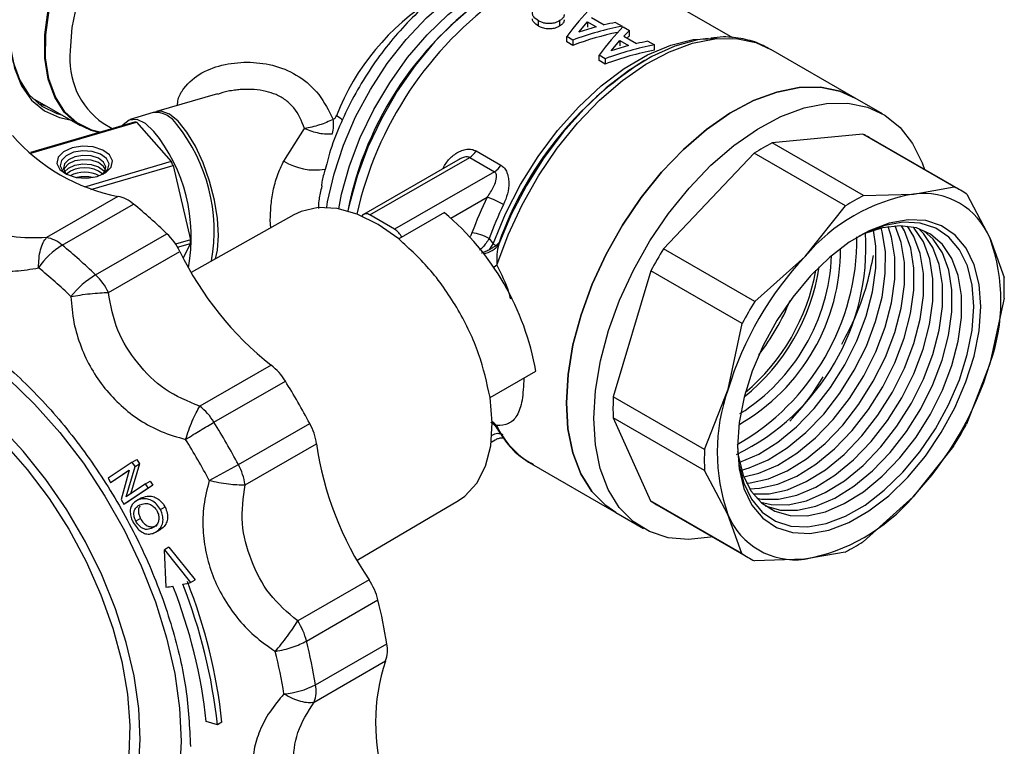
# Model space of a CAD drawing. Units: millimetres. Extents: x 20 to 833, y 20 to 574.
# Drawn here: x 647 to 677, y 316 to 339 of the extents above; entities that cross this region are included whole.
import ezdxf

# ---------------------------------------------------------------- set-up
doc = ezdxf.new("R2010")
doc.units = ezdxf.units.MM
doc.header["$LTSCALE"] = 2

msp = doc.modelspace()

# ---------------------------------------------------------------- linework, layer by layer
at = {"color": 7, "linetype": 'Continuous', "lineweight": 25}
for p, q in [((668.723, 338.277), (665.486, 340.146)), ((664.351, 338.908), (664.746, 338.68)), ((662.708, 338.645), (662.709, 338.809)), ((663.375, 338.651), (663.375, 338.814)), ((663.954, 338.452), (664.225, 338.772)), ((664.495, 338.616), (663.954, 338.452)), ((664.225, 338.772), (664.495, 338.616)), ((664.225, 338.772), (664.225, 338.609)), ((665.094, 338.755), (665.296, 338.638)), ((665.296, 338.592), (665.296, 338.638)), ((665.325, 338.621), (665.526, 338.505)), ((663.774, 338.212), (663.585, 338.322)), ((663.585, 338.157), (663.585, 338.322)), ((665.352, 338.33), (665.747, 338.102)), ((665.526, 338.341), (665.526, 338.505)), ((663.774, 338.048), (663.585, 338.157)), ((663.774, 338.212), (663.774, 338.048)), ((664.955, 337.875), (665.226, 338.194)), ((665.496, 338.039), (664.955, 337.875)), ((665.226, 338.194), (665.496, 338.039)), ((665.226, 338.194), (665.226, 338.031)), ((666.095, 338.177), (666.297, 338.06)), ((666.297, 337.896), (666.297, 338.06)), ((664.585, 337.579), (664.586, 337.744)), ((664.775, 337.635), (664.586, 337.744)), ((672.505, 336.417), (669.893, 337.925)), ((664.775, 337.47), (664.585, 337.579)), ((664.775, 337.635), (664.775, 337.47)), ((665.992, 337.578), (665.96, 337.56)), ((652.782, 336.549), (650.903, 335.999)), ((647.068, 336.414), (648.54, 335.565)), ((673.353, 335.927), (672.505, 336.417)), ((650.796, 335.968), (650.084, 335.759)), ((650.221, 335.677), (647, 334.735)), ((647.019, 334.718), (650.277, 335.672)), ((649.248, 335.641), (649.533, 335.476)), ((650.277, 335.672), (651.356, 334.452)), ((654.833, 334.468), (655.48, 335.478)), ((672.738, 335.3), (669.939, 335.03)), ((675.561, 333.671), (672.738, 335.3)), ((672.762, 333.4), (669.939, 335.03)), ((675.756, 333.57), (672.933, 335.2)), ((660.782, 334.784), (661.546, 334.343)), ((669.384, 334.711), (666.582, 331.759)), ((672.207, 333.081), (669.384, 334.711)), ((651.356, 334.452), (648.67, 333.666)), ((648.872, 333.586), (651.412, 334.329)), ((651.412, 334.329), (651.948, 332.038)), ((656.163, 334.388), (656.125, 334.248)), ((660.217, 334.501), (657.298, 332.822)), ((657.498, 332.802), (660.585, 334.578)), ((660.585, 334.578), (661.349, 334.137)), ((661.349, 334.137), (658.261, 332.361)), ((656.013, 333.704), (655.998, 333.627)), ((672.762, 333.4), (674.308, 333.451)), ((674.308, 333.451), (675.561, 333.671)), ((675.952, 333.443), (676.677, 332.073)), ((649.709, 333.374), (647.501, 332.103)), ((647.983, 331.87), (650.191, 333.14)), ((659.999, 332.708), (661.125, 333.356)), ((670.953, 331.52), (672.207, 333.081)), ((655.148, 332.811), (651.97, 331.028)), ((658.261, 332.361), (657.498, 332.802)), ((659.803, 332.874), (658.389, 332.06)), ((654.431, 332.409), (654.418, 332.637)), ((649.016, 330.954), (651.224, 332.224)), ((651.948, 332.038), (651.49, 331.904)), ((651.552, 331.805), (651.948, 331.921)), ((651.948, 331.921), (651.723, 331.476)), ((661.185, 332.075), (661.308, 331.91)), ((661.206, 331.742), (661.308, 331.91)), ((661.493, 331.953), (661.392, 331.853)), ((661.493, 331.953), (661.483, 331.899)), ((676.677, 332.073), (677.107, 330.874)), ((649.414, 330.406), (651.622, 331.676)), ((669.405, 330.129), (666.582, 331.759)), ((669.405, 330.129), (670.953, 331.52)), ((666.189, 331.079), (665.024, 327.176)), ((669.012, 329.45), (666.189, 331.079)), ((677.106, 330.232), (676.671, 328.195)), ((668.576, 327.413), (669.012, 329.45)), ((654.447, 328.156), (652.239, 326.886)), ((661.213, 327.157), (662.627, 327.971)), ((676.671, 328.195), (675.942, 326.328)), ((652.676, 326.393), (654.884, 327.664)), ((667.847, 325.546), (668.576, 327.413)), ((667.847, 325.546), (665.024, 327.176)), ((665.023, 326.534), (666.178, 323.965)), ((667.846, 324.905), (665.023, 326.534)), ((653.431, 325.083), (655.639, 326.353)), ((661.421, 326.206), (661.474, 326.131)), ((661.251, 325.781), (661.368, 325.848)), ((653.638, 324.458), (655.846, 325.728)), ((675.548, 325.649), (674.294, 324.088)), ((650.152, 325.159), (650.293, 325.24)), ((650.293, 325.24), (650.377, 325.102)), ((650.152, 325.159), (649.402, 324.662)), ((649.481, 324.533), (650.051, 324.913)), ((650.047, 324.897), (649.622, 324.614)), ((650.051, 324.913), (649.808, 324)), ((649.957, 324.087), (650.235, 325.021)), ((650.377, 325.102), (650.098, 324.169)), ((650.235, 325.021), (650.152, 325.159)), ((650.235, 325.021), (650.377, 325.102)), ((662.493, 325.108), (665.106, 323.6)), ((668.57, 323.535), (667.846, 324.905)), ((649.402, 324.662), (649.481, 324.533)), ((649.481, 324.533), (649.622, 324.614)), ((650.563, 324.488), (650.705, 324.57)), ((650.705, 324.57), (650.785, 324.442)), ((649.893, 323.862), (650.644, 324.36)), ((650.563, 324.488), (649.957, 324.087)), ((650.785, 324.442), (650.034, 323.944)), ((650.644, 324.36), (650.563, 324.488)), ((650.644, 324.36), (650.785, 324.442)), ((649.808, 324), (649.893, 323.862)), ((649.893, 323.862), (650.034, 323.944)), ((650.417, 324.044), (650.274, 323.962)), ((650.311, 323.982), (650.453, 324.063)), ((657.1, 322.122), (660.234, 323.97)), ((669.001, 322.335), (666.178, 323.965)), ((674.294, 324.088), (672.746, 322.697)), ((651.023, 323.693), (651.164, 323.774)), ((666.374, 323.837), (669.197, 322.208)), ((650.404, 323.414), (650.262, 323.333)), ((665.106, 323.6), (665.954, 323.11)), ((669.001, 322.335), (668.57, 323.535)), ((650.882, 322.996), (651.025, 323.079)), ((651.285, 322.532), (651.143, 322.451)), ((651.194, 321.29), (651.143, 322.451)), ((651.143, 322.451), (651.956, 321.433)), ((651.285, 322.532), (652.097, 321.514)), ((670.939, 322.158), (669.393, 322.107)), ((672.191, 322.378), (670.939, 322.158)), ((651.956, 321.433), (652.097, 321.514)), ((657.474, 321.517), (655.266, 320.247)), ((655.54, 319.627), (657.748, 320.898)), ((655.815, 318.274), (658.023, 319.544)), ((655.775, 317.739), (657.983, 319.009)), ((652.783, 317.037), (652.439, 317.136)), ((652.924, 317.118), (652.783, 317.037))]:
    msp.add_line(p, q, dxfattribs=at)
at = {"color": 7, "linetype": 'Continuous', "lineweight": 25, "flags": 128}
for points in [[(653.548, 344.959), (653.237, 345.29), (652.806, 345.562), (652.308, 345.708), (651.756, 345.725), (651.165, 345.613), (650.549, 345.375), (649.926, 345.016), (649.31, 344.546), (648.718, 343.978), (648.166, 343.325), (647.666, 342.605), (647.234, 341.837), (646.878, 341.04), (646.61, 340.235), (646.436, 339.443), (646.359, 338.684), (646.383, 337.978), (646.507, 337.344), (646.727, 336.797), (647.038, 336.353), (647.432, 336.021), (647.898, 335.812), (648.228, 335.744)], [(649.147, 335.363), (648.901, 335.425), (648.446, 335.648), (648.067, 335.993), (647.773, 336.453), (647.573, 337.014), (647.472, 337.661), (647.473, 338.376), (647.576, 339.141), (647.778, 339.933), (648.074, 340.732), (648.455, 341.515), (648.911, 342.261), (649.43, 342.951), (649.997, 343.564), (650.597, 344.085), (651.214, 344.499), (651.831, 344.795), (652.431, 344.964), (652.997, 345.003), (653.515, 344.91), (653.969, 344.687), (654.349, 344.341), (654.498, 344.138)], [(649.113, 335.353), (648.884, 335.412), (648.427, 335.635), (648.047, 335.982), (647.752, 336.444), (647.551, 337.007), (647.45, 337.656), (647.451, 338.374), (647.554, 339.142), (647.757, 339.937), (648.054, 340.738), (648.436, 341.525), (648.894, 342.274), (649.415, 342.966), (649.984, 343.582), (650.587, 344.104), (651.206, 344.52)], [(654.095, 344.157), (653.763, 344.289), (653.263, 344.358), (652.718, 344.297), (652.144, 344.11), (651.556, 343.801), (650.973, 343.379), (650.411, 342.857), (649.886, 342.249), (649.413, 341.574), (649.006, 340.849), (648.676, 340.097), (648.433, 339.339), (648.284, 338.597), (648.233, 337.891)], [(656.163, 333.039), (656.192, 333.213), (656.389, 334.08), (656.68, 334.96), (657.057, 335.833), (657.512, 336.681), (658.037, 337.486), (658.619, 338.231), (659.246, 338.899), (659.906, 339.478), (660.583, 339.953), (661.264, 340.316), (661.934, 340.559), (662.578, 340.675), (663.184, 340.664), (663.585, 340.577)], [(656.533, 332.996), (656.623, 333.446), (656.868, 334.321), (657.202, 335.2), (657.619, 336.062), (658.111, 336.891), (658.665, 337.668), (659.272, 338.377), (659.917, 339.002), (660.587, 339.53), (661.268, 339.951), (661.945, 340.254), (662.604, 340.434), (663.231, 340.487), (663.239, 340.487)], [(662.54, 340.295), (662.227, 340.179), (661.534, 339.838), (660.841, 339.382), (660.162, 338.821), (659.511, 338.166), (658.901, 337.43), (658.344, 336.629), (657.852, 335.779), (657.435, 334.897), (657.101, 334), (656.857, 333.109), (656.818, 332.927)], [(647.978, 335.889), (647.824, 335.932), (647.361, 336.159), (646.974, 336.511), (646.675, 336.979), (646.471, 337.551), (646.368, 338.21), (646.356, 338.527)], [(661.308, 331.91), (661.691, 332.839), (662.157, 333.746), (662.697, 334.612), (663.301, 335.419), (663.955, 336.151), (664.647, 336.793), (665.361, 337.331), (666.084, 337.754), (666.8, 338.054), (667.494, 338.225), (668.153, 338.263), (668.239, 338.257)], [(661.424, 331.251), (661.77, 332.192), (662.202, 333.12), (662.711, 334.016), (663.287, 334.864), (663.92, 335.647), (664.597, 336.35), (665.306, 336.959), (666.031, 337.462), (666.759, 337.85), (667.477, 338.115), (668.169, 338.252), (668.824, 338.258), (669.427, 338.134), (669.893, 337.925)], [(667.955, 338.263), (667.624, 338.214), (666.932, 338.021), (666.221, 337.705), (665.507, 337.272), (664.802, 336.73), (664.119, 336.089), (663.473, 335.363), (662.875, 334.566), (662.338, 333.711), (661.871, 332.817), (661.483, 331.899)], [(672.505, 336.417), (672.034, 336.627), (671.429, 336.751), (670.774, 336.743), (670.08, 336.605), (669.361, 336.338), (668.632, 335.947), (667.906, 335.442), (667.197, 334.83), (666.52, 334.124), (665.887, 333.339), (665.311, 332.489), (664.803, 331.59), (664.373, 330.66), (664.029, 329.718), (663.778, 328.782), (663.625, 327.869), (663.573, 326.998)], [(663.573, 326.998), (663.625, 327.869), (663.778, 328.782), (664.029, 329.718), (664.373, 330.66), (664.803, 331.59), (665.311, 332.489), (665.887, 333.339), (666.52, 334.124), (667.197, 334.83), (667.906, 335.442), (668.632, 335.947), (669.361, 336.338), (670.08, 336.605), (670.774, 336.743), (671.429, 336.751), (672.034, 336.627), (672.505, 336.417)], [(647.232, 336.255), (647.315, 336.226), (647.469, 336.183)], [(664.421, 326.508), (664.473, 327.379), (664.626, 328.292), (664.877, 329.228), (665.221, 330.171), (665.651, 331.1), (666.159, 331.999), (666.735, 332.849), (667.368, 333.635), (668.045, 334.34), (668.754, 334.952), (669.48, 335.458), (670.21, 335.848), (670.928, 336.115), (671.622, 336.254), (672.278, 336.261), (672.882, 336.138), (673.424, 335.885), (673.892, 335.509), (674.278, 335.016), (674.574, 334.416), (674.646, 334.211)], [(652.814, 332.167), (652.783, 332.694), (652.69, 333.263), (652.54, 333.846), (652.341, 334.41), (652.104, 334.926), (651.842, 335.364), (651.568, 335.703), (651.298, 335.923), (651.046, 336.012), (650.851, 335.979)], [(649.841, 335.566), (649.869, 335.604), (650.057, 335.75), (650.287, 335.762), (650.545, 335.64), (650.817, 335.389)], [(649.068, 333.994), (649.332, 334.113), (649.496, 334.282), (649.535, 334.474), (649.444, 334.66), (649.237, 334.812), (648.944, 334.907), (648.611, 334.93), (648.288, 334.878), (648.024, 334.759), (647.86, 334.59), (647.821, 334.398), (647.912, 334.212), (648.12, 334.06), (648.412, 333.965), (648.746, 333.942), (649.068, 333.994)], [(649.245, 334.062), (649.254, 334.068), (649.398, 334.216), (649.433, 334.385), (649.353, 334.549), (649.17, 334.683), (648.912, 334.767), (648.618, 334.787), (648.334, 334.741), (648.102, 334.636), (647.958, 334.488), (647.923, 334.319), (648.003, 334.155), (648.11, 334.064)], [(649.226, 334.054), (649.305, 334.148), (649.336, 334.295), (649.266, 334.438), (649.106, 334.555), (648.882, 334.627), (648.626, 334.645), (648.378, 334.605), (648.176, 334.513), (648.05, 334.384), (648.02, 334.237), (648.09, 334.094), (648.129, 334.055)], [(649.328, 334.199), (649.266, 334.306), (649.106, 334.422), (648.882, 334.495), (648.626, 334.513), (648.378, 334.473), (648.176, 334.381), (648.05, 334.252), (648.028, 334.201)], [(648.059, 334.135), (648.176, 334.249), (648.378, 334.341), (648.626, 334.381), (648.881, 334.363), (649.106, 334.29), (649.265, 334.174), (649.296, 334.133)], [(658.389, 332.061), (657.749, 332.51), (657.107, 332.828), (656.483, 333.005), (655.897, 333.034), (655.368, 332.915), (655.148, 332.811)], [(668.862, 325.64), (668.912, 324.954), (669.063, 324.346), (669.312, 323.832), (669.651, 323.426), (670.071, 323.14), (670.561, 322.981), (671.106, 322.953), (671.694, 323.058), (672.306, 323.293), (672.928, 323.65), (673.541, 324.121), (674.129, 324.692), (674.676, 325.348), (675.167, 326.071), (675.588, 326.841), (675.929, 327.638), (676.179, 328.439), (676.333, 329.223), (676.385, 329.968), (676.335, 330.654), (676.184, 331.263), (675.935, 331.777), (675.596, 332.182), (675.176, 332.469), (674.687, 332.628), (674.141, 332.655), (673.553, 332.55), (672.941, 332.316), (672.319, 331.958), (671.706, 331.488), (671.118, 330.916), (670.572, 330.26), (670.081, 329.537), (669.659, 328.767), (669.318, 327.97), (669.068, 327.169), (668.914, 326.385), (668.862, 325.64)], [(668.863, 325.654), (668.911, 325.099), (669.058, 324.508), (669.299, 324.009), (669.628, 323.615), (670.036, 323.337), (670.511, 323.183), (671.042, 323.156), (671.612, 323.258), (672.207, 323.486), (672.81, 323.833), (673.405, 324.29), (673.976, 324.845), (674.508, 325.482), (674.984, 326.184), (675.394, 326.932), (675.725, 327.706), (675.968, 328.484), (676.117, 329.245), (676.168, 329.968), (676.119, 330.635), (675.972, 331.226), (675.731, 331.725), (675.401, 332.119), (674.994, 332.397), (674.518, 332.551), (673.988, 332.578), (673.418, 332.476), (672.823, 332.248), (672.605, 332.136)], [(668.87, 325.483), (668.891, 325.327), (669.039, 324.752), (669.281, 324.27), (669.611, 323.896), (670.018, 323.638), (670.492, 323.505), (671.019, 323.501), (671.583, 323.626), (672.168, 323.876), (672.757, 324.245), (673.334, 324.72), (673.882, 325.289), (674.385, 325.936), (674.829, 326.641), (675.2, 327.385), (675.489, 328.146), (675.687, 328.902), (675.787, 329.632), (675.788, 330.314), (675.69, 330.929), (675.494, 331.459), (675.207, 331.888), (674.837, 332.206), (674.395, 332.401), (673.893, 332.47), (673.346, 332.409), (672.769, 332.221), (672.757, 332.216)], [(669.239, 324.336), (669.549, 324.35), (670.113, 324.475), (670.698, 324.725), (671.288, 325.093), (671.865, 325.569), (672.413, 326.138), (672.916, 326.784), (673.359, 327.49), (673.731, 328.234), (674.019, 328.995), (674.217, 329.751), (674.318, 330.48), (674.319, 331.162), (674.22, 331.777), (674.024, 332.307), (673.934, 332.469)], [(652.721, 331.449), (652.781, 331.713), (652.814, 332.167)], [(668.925, 325.15), (668.937, 325.154), (669.522, 325.404), (670.112, 325.772), (670.689, 326.247), (671.237, 326.817), (671.74, 327.463), (672.183, 328.169), (672.555, 328.912), (672.844, 329.673), (673.041, 330.429), (673.142, 331.159), (673.143, 331.841), (673.073, 332.335)], [(668.985, 324.915), (669.231, 324.984), (669.816, 325.234), (670.406, 325.602), (670.983, 326.078), (671.531, 326.647), (672.034, 327.293), (672.477, 327.999), (672.849, 328.743), (673.137, 329.504), (673.335, 330.26), (673.436, 330.989), (673.437, 331.671), (673.338, 332.286), (673.306, 332.4)], [(669.058, 324.702), (669.525, 324.814), (670.11, 325.064), (670.7, 325.432), (671.277, 325.908), (671.825, 326.477), (672.328, 327.124), (672.771, 327.829), (673.143, 328.573), (673.431, 329.334), (673.629, 330.09), (673.73, 330.82), (673.731, 331.502), (673.632, 332.116), (673.527, 332.443)], [(669.143, 324.51), (669.255, 324.52), (669.819, 324.644), (670.404, 324.895), (670.994, 325.263), (671.571, 325.738), (672.119, 326.307), (672.622, 326.954), (673.065, 327.659), (673.437, 328.403), (673.725, 329.164), (673.923, 329.92), (674.024, 330.65), (674.025, 331.332), (673.926, 331.947), (673.736, 332.466)], [(669.345, 324.18), (669.843, 324.18), (670.407, 324.305), (670.992, 324.555), (671.582, 324.923), (672.159, 325.399), (672.706, 325.968), (673.209, 326.615), (673.653, 327.32), (674.025, 328.064), (674.313, 328.825), (674.511, 329.581), (674.612, 330.311), (674.613, 330.993), (674.514, 331.607), (674.318, 332.137), (674.122, 332.456)], [(669.46, 324.041), (669.61, 324.014), (670.137, 324.011), (670.701, 324.135), (671.286, 324.386), (671.875, 324.754), (672.452, 325.229), (673, 325.798), (673.503, 326.445), (673.947, 327.15), (674.319, 327.894), (674.607, 328.655), (674.805, 329.411), (674.905, 330.141), (674.906, 330.823), (674.808, 331.438), (674.612, 331.968), (674.325, 332.397), (674.3, 332.425)], [(669.585, 323.918), (669.904, 323.845), (670.431, 323.841), (670.995, 323.966), (671.58, 324.216), (672.169, 324.584), (672.746, 325.059), (673.294, 325.629), (673.797, 326.275), (674.241, 326.981), (674.612, 327.725), (674.901, 328.486), (675.099, 329.242), (675.199, 329.971), (675.2, 330.653), (675.102, 331.268), (674.906, 331.798), (674.619, 332.228), (674.47, 332.379)], [(669.719, 323.81), (669.724, 323.808), (670.198, 323.675), (670.725, 323.671), (671.289, 323.796), (671.874, 324.046), (672.463, 324.414), (673.04, 324.89), (673.588, 325.459), (674.091, 326.106), (674.535, 326.811), (674.906, 327.555), (675.195, 328.316), (675.393, 329.072), (675.493, 329.802), (675.494, 330.483), (675.396, 331.098), (675.2, 331.628), (674.913, 332.058), (674.63, 332.317)], [(661.424, 331.251), (661.34, 331.189), (661.327, 331.18)], [(646.314, 327.746), (647.131, 326.954), (647.909, 326.076), (648.638, 325.122), (649.307, 324.107), (649.907, 323.044), (650.43, 321.949), (650.867, 320.837), (651.214, 319.724), (651.464, 318.624), (651.615, 317.555), (651.665, 316.529), (651.665, 316.529)], [(660.234, 323.97), (660.439, 324.111), (660.807, 324.511), (661.075, 325.033), (661.235, 325.662), (661.281, 326.378), (661.213, 327.157)], [(663.573, 326.998), (663.622, 326.186), (663.773, 325.448), (664.021, 324.799), (664.363, 324.251), (664.791, 323.815), (665.106, 323.6)], [(665.106, 323.6), (664.791, 323.815), (664.363, 324.251), (664.021, 324.799), (663.773, 325.448), (663.622, 326.186), (663.573, 326.998)], [(661.417, 326.291), (661.333, 326.37), (661.281, 326.409)], [(668.086, 322.849), (668.028, 322.837), (667.352, 322.763), (666.72, 322.822), (666.146, 323.01), (665.639, 323.325), (665.211, 323.761), (664.87, 324.309), (664.621, 324.958), (664.471, 325.696), (664.421, 326.508)], [(650.341, 315.677), (650.396, 316.581), (650.35, 317.543), (650.206, 318.548), (649.965, 319.581), (649.63, 320.627), (649.208, 321.67), (648.703, 322.693), (648.125, 323.682), (647.481, 324.621), (646.782, 325.496), (646.038, 326.295)], [(646.183, 325.751), (646.905, 324.931), (647.576, 324.036), (648.185, 323.082), (648.723, 322.084), (649.18, 321.058), (649.548, 320.022), (649.823, 318.992), (649.999, 317.985), (650.074, 317.018), (650.046, 316.107)], [(651.665, 316.529), (651.612, 315.563), (651.458, 314.67), (651.205, 313.862), (650.856, 313.15), (650.415, 312.544), (649.891, 312.054), (649.288, 311.685), (648.617, 311.444), (647.887, 311.332), (647.107, 311.353), (646.289, 311.506), (645.445, 311.788), (644.585, 312.195), (643.722, 312.723), (642.869, 313.363), (642.066, 314.078)]]:
    msp.add_lwpolyline(points, dxfattribs=at)
at = {"color": 7, "linetype": 'Continuous', "lineweight": 25}
for centre, radius, start, end in [((667.252, 330.864), 10.643, 122.7847, 168.8138), ((663.345, 333.197), 7.383, 121.7408, 158.7753), ((668.117, 330.371), 11.293, 125.2879, 167.4118), ((650.632, 337.619), 2.415, 173.5332, 235.0213), ((671.899, 328.245), 11.047, 122.5213, 160.3898), ((650.862, 335.188), 0.783, 31.5477, 94.8477), ((655.85, 334.756), 1.271, 50.6404, 61.2007), ((650.211, 335.261), 0.416, 80.8099, 88.613), ((647.442, 332.314), 5.243, 349.7733, 38.7735), ((655.369, 335.587), 1.007, 344.5013, 9.9015), ((650.884, 339.18), 5.925, 221.4459, 258.5595), ((646.786, 332.12), 5.19, 349.473, 39.0376), ((671.837, 333.3), 2.193, 60.0064, 65.7564), ((672.732, 329.533), 6.165, 116.9339, 122.8881), ((660.283, 335.065), 0.573, 301.8289, 330.5672), ((646.315, 332.06), 5.579, 24.0028, 25.3856), ((655.797, 336.024), 1.83, 238.2421, 279.8276), ((661.046, 334.625), 0.573, 301.8289, 330.5672), ((648.676, 333.363), 0.902, 51.2576, 128.5701), ((648.676, 333.127), 0.996, 62.9203, 116.9074), ((648.676, 332.873), 1.112, 77.069, 102.2901), ((675.316, 327.818), 5.722, 100.1412, 139.6808), ((675.555, 327.904), 6.165, 116.9339, 122.8881), ((674.598, 331.224), 2.245, 22.2201, 97.4243), ((674.661, 331.672), 2.191, 53.8864, 65.758), ((649.535, 332.399), 0.99, 48.4305, 79.8571), ((638.157, 318.538), 18.922, 46.3247, 50.5044), ((672.342, 327.919), 12.465, 154.1364, 159.6621), ((660.077, 330.429), 3.109, 59.997, 70.294), ((672.251, 327.973), 11.802, 154.1364, 159.6621), ((657.387, 332.668), 0.174, 50.4768, 143.8491), ((654.503, 326.556), 8.246, 9.8771, 50.008), ((649.849, 330.806), 1.975, 26.1448, 45.8839), ((657.939, 331.854), 0.601, 25.5418, 57.5248), ((660.489, 330.863), 1.398, 60.1532, 83.2471), ((665.675, 331.819), 7.162, 296.1967, 3.4013), ((649.231, 329.846), 2.378, 121.6498, 146.2376), ((647.327, 331.129), 0.99, 48.4305, 79.8571), ((635.949, 317.268), 18.922, 46.3247, 50.5044), ((648.278, 331.985), 3.671, 358.9998, 0.8279), ((660.962, 332.226), 0.615, 275.0157, 327.8891), ((661.026, 331.406), 0.578, 50.7183, 60.7338), ((665.221, 332.078), 7.338, 299.6473, 0.3581), ((671.258, 330.142), 5.752, 340.2148, 19.6129), ((660.683, 336.055), 10.064, 205.794, 231.713), ((676.206, 325.736), 11.354, 147.9613, 151.9237), ((665.809, 331.738), 6.243, 299.7306, 0.2748), ((678.547, 324.384), 10.421, 136.7821, 163.1029), ((665.683, 331.812), 6.098, 302.3057, 357.5023), ((635.596, 317.022), 18.331, 46.3247, 50.5044), ((650.512, 328.496), 2.877, 121.3431, 141.6973), ((647.641, 329.536), 1.975, 26.1448, 45.8839), ((665.07, 332.165), 6.395, 308.7071, 351.2983), ((664.969, 332.223), 6.421, 310.1149, 349.8904), ((670.916, 330.562), 6.199, 356.9475, 2.8802), ((679.029, 324.106), 11.354, 147.9613, 151.9237), ((663.953, 332.809), 7.057, 322.1178, 337.8875), ((653.329, 326.724), 1.817, 31.1315, 52.0092), ((666.7, 331.224), 10.421, 316.7821, 343.1029), ((633.709, 314.594), 24.884, 28.2015, 31.6836), ((673.989, 325.466), 5.752, 160.2148, 199.6129), ((671.214, 326.846), 6.199, 176.9475, 182.8802), ((651.121, 325.454), 1.817, 31.1315, 52.0092), ((631.501, 313.324), 24.884, 28.2015, 31.6836), ((654.044, 325.479), 1.819, 7.8901, 28.7497), ((663.887, 327.457), 2.732, 205.2715, 239.3167), ((665.924, 331.672), 11.354, 327.9613, 331.9237), ((631.287, 313.201), 24.106, 28.2015, 31.6836), ((661.463, 325.684), 0.356, 63.6042, 122.6211), ((665.817, 327.162), 10.073, 188.1836, 214.0854), ((674.037, 325.216), 6.199, 176.9475, 182.8802), ((640.665, 347.415), 25.723, 297.4725, 299.7543), ((651.836, 324.208), 1.819, 7.8901, 28.7497), ((667.471, 325.737), 2.193, 233.8882, 239.9994), ((669.931, 327.791), 5.722, 280.1412, 319.6808), ((670.649, 324.384), 2.245, 202.2201, 277.4243), ((669.398, 327.874), 6.165, 296.9339, 302.8881), ((670.293, 324.106), 2.191, 233.8864, 245.758), ((655.83, 320.419), 1.976, 14.0072, 33.7371), ((649.857, 330.329), 9.137, 278.4097, 279.7609), ((636.434, 315.41), 16.098, 6.154, 21.5527), ((649.184, 333.93), 12.802, 281.3933, 282.5052), ((636.233, 315.266), 16.644, 6.1071, 21.5556), ((636.375, 315.348), 16.644, 6.1071, 21.5556), ((639.318, 316.449), 18.959, 9.396, 13.5702), ((653.622, 319.149), 1.976, 14.0072, 33.7371), ((637.11, 315.179), 18.959, 9.396, 13.5702), ((657.049, 319.347), 0.993, 340.0992, 11.4626), ((636.72, 314.998), 18.367, 9.396, 13.5702), ((663.614, 317.113), 5.941, 161.3918, 198.4359), ((654.688, 320.376), 2.385, 273.6652, 298.1776), ((654.842, 318.077), 0.993, 340.0992, 11.4626)]:
    msp.add_arc(centre, radius, start, end, dxfattribs=at)
for centre, major_axis, ratio, start_param, end_param in [((663.946, 332.814), (2.187, 7.16), 0.36031, 0.590995, 0.810011), ((664.526, 332.479), (6.182, 4.485), 0.71361, 0.982281, 1.201298), ((664.946, 332.236), (2.187, 7.16), 0.36031, 0.590995, 0.810011), ((664.332, 332.591), (6.061, 4.598), 0.711607, 0.964971, 1.015597), ((664.526, 332.479), (6.013, 4.362), 0.71361, 0.999809, 1.204387), ((665.139, 332.125), (2.236, 7.133), 0.369286, 0.591774, 0.642401), ((665.139, 332.125), (2.175, 6.938), 0.369286, 0.588685, 0.61008), ((665.527, 331.901), (6.182, 4.485), 0.71361, 0.982281, 1.201298), ((665.333, 332.013), (6.061, 4.598), 0.711607, 0.964971, 1.015597), ((665.527, 331.901), (6.013, 4.362), 0.71361, 0.979192, 1.204387)]:
    msp.add_ellipse(centre, major_axis=major_axis, ratio=ratio, start_param=start_param, end_param=end_param, dxfattribs=at)
for points, knots in [([(663.71, 340.53), (663.673, 340.549), (663.461, 340.656), (663.023, 340.739), (662.414, 340.772), (661.773, 340.682), (661.111, 340.479), (660.438, 340.161), (659.769, 339.734), (659.118, 339.209), (658.498, 338.597), (657.923, 337.912), (657.4, 337.167), (656.939, 336.376), (656.553, 335.554), (656.291, 334.884), (656.191, 334.497), (656.163, 334.388)], [0, 0, 0, 0, 0.014586, 0.082697, 0.151442, 0.221949, 0.294603, 0.369006, 0.444361, 0.519931, 0.595346, 0.670552, 0.745599, 0.82058, 0.895602, 0.970746, 1, 1, 1, 1]), ([(662.709, 338.809), (662.654, 338.845), (662.567, 338.902), (662.518, 339.009), (662.53, 339.099), (662.583, 339.182), (662.642, 339.225), (662.671, 339.246)], [0, 0, 0, 0, 0.306704, 0.482577, 0.658848, 0.836756, 1, 1, 1, 1]), ([(662.708, 338.645), (662.655, 338.681), (662.571, 338.738), (662.521, 338.824), (662.528, 338.862), (662.529, 338.871)], [0, 0, 0, 0, 0.575107, 0.90491, 1, 1, 1, 1]), ([(663.507, 339.005), (663.506, 338.988), (663.502, 338.944), (663.46, 338.876), (663.402, 338.834), (663.375, 338.814)], [0, 0, 0, 0, 0.252205, 0.645808, 1, 1, 1, 1]), ([(663.375, 338.651), (663.327, 338.626), (663.242, 338.582), (663.089, 338.552), (662.941, 338.555), (662.81, 338.591), (662.739, 338.628), (662.708, 338.645)], [0, 0, 0, 0, 0.242261, 0.426442, 0.611449, 0.83307, 1, 1, 1, 1]), ([(663.375, 338.814), (663.327, 338.789), (663.243, 338.746), (663.09, 338.716), (662.941, 338.72), (662.811, 338.755), (662.739, 338.793), (662.709, 338.809)], [0, 0, 0, 0, 0.242256, 0.426402, 0.611372, 0.833023, 1, 1, 1, 1]), ([(663.507, 338.842), (663.506, 338.825), (663.502, 338.78), (663.46, 338.712), (663.402, 338.67), (663.375, 338.651)], [0, 0, 0, 0, 0.2521806, 0.6457438, 1, 1, 1, 1]), ([(669.821, 337.948), (669.75, 337.99), (669.511, 338.134), (669.041, 338.258), (668.515, 338.328), (668.17, 338.289), (668.039, 338.274)], [0, 0, 0, 0, 0.139092, 0.468314, 0.798541, 1, 1, 1, 1]), ([(651.543, 336.186), (651.55, 336.25), (651.572, 336.448), (651.794, 336.83), (652.278, 337.233), (653.011, 337.485), (653.798, 337.555), (654.59, 337.44), (655.326, 337.116), (655.951, 336.566), (656.225, 336.029), (656.361, 335.76)], [0, 0, 0, 0, 0.031565, 0.097806, 0.226606, 0.355164, 0.484023, 0.61309, 0.742079, 0.870978, 1, 1, 1, 1]), ([(655.48, 335.478), (655.385, 335.708), (655.243, 336.05), (654.901, 336.364), (654.609, 336.531), (654.277, 336.637), (653.991, 336.678), (653.75, 336.688), (653.577, 336.685), (653.398, 336.672), (653.277, 336.656), (653.18, 336.64), (653.032, 336.616), (652.895, 336.569), (652.787, 336.532)], [0, 0, 0, 0, 0.215101, 0.321401, 0.43093, 0.53254, 0.646756, 0.698498, 0.755102, 0.805028, 0.8629, 0.86686, 0.89505, 1, 1, 1, 1]), ([(656.361, 335.76), (656.372, 335.763), (656.394, 335.771), (656.432, 335.807), (656.45, 335.845), (656.463, 335.87)], [0, 0, 0, 0, 0.241346, 0.500207, 1, 1, 1, 1]), ([(656.361, 335.76), (656.296, 335.728), (656.167, 335.665), (655.94, 335.585), (655.707, 335.519), (655.555, 335.492), (655.48, 335.478)], [0, 0, 0, 0, 0.256583, 0.506749, 0.754686, 1, 1, 1, 1]), ([(655.48, 335.478), (655.554, 335.449), (655.701, 335.389), (655.929, 335.332), (656.15, 335.303), (656.276, 335.313), (656.34, 335.317)], [0, 0, 0, 0, 0.245312, 0.49322, 0.743369, 1, 1, 1, 1]), ([(659.737, 334.216), (659.796, 334.317), (659.916, 334.52), (660.141, 334.704), (660.338, 334.801), (660.494, 334.841), (660.648, 334.843), (660.738, 334.803), (660.782, 334.784)], [0, 0, 0, 0, 0.249176, 0.497649, 0.626731, 0.748554, 0.87688, 1, 1, 1, 1]), ([(654.418, 332.637), (654.422, 332.779), (654.43, 333.063), (654.501, 333.548), (654.624, 334.033), (654.763, 334.323), (654.833, 334.468)], [0, 0, 0, 0, 0.249867, 0.499792, 0.748661, 1, 1, 1, 1]), ([(660.585, 334.578), (660.572, 334.584), (660.544, 334.597), (660.468, 334.601), (660.352, 334.575), (660.266, 334.523), (660.22, 334.495)], [0, 0, 0, 0, 0.127085, 0.265853, 0.602073, 1, 1, 1, 1]), ([(661.546, 334.343), (661.585, 334.315), (661.664, 334.257), (661.738, 334.123), (661.782, 333.969), (661.8, 333.748), (661.766, 333.452), (661.677, 333.232), (661.632, 333.122)], [0, 0, 0, 0, 0.122679, 0.250538, 0.372147, 0.501058, 0.749925, 1, 1, 1, 1]), ([(656.125, 334.248), (656.087, 334.122), (656.031, 333.94), (656.005, 333.763), (655.997, 333.708)], [0, 0, 0, 0, 0.688381, 1, 1, 1, 1]), ([(661.125, 333.356), (661.143, 333.38), (661.237, 333.508), (661.351, 333.714), (661.42, 333.935), (661.413, 334.055), (661.383, 334.112), (661.36, 334.129), (661.349, 334.137)], [0, 0, 0, 0, 0.091658, 0.499519, 0.749234, 0.889252, 0.947055, 1, 1, 1, 1]), ([(647.501, 332.103), (647.137, 332.092), (646.413, 332.068), (645.498, 332.453), (644.681, 333.07), (644.385, 333.68), (644.235, 333.989)], [0, 0, 0, 0, 0.251599, 0.500941, 0.748192, 1, 1, 1, 1]), ([(643.156, 333.533), (643.237, 333.309), (643.395, 332.869), (643.778, 332.3), (644.227, 331.831), (644.906, 331.346), (645.691, 331.084), (646.549, 331.048), (647.016, 331.127), (647.254, 331.167)], [0, 0, 0, 0, 0.13125, 0.257841, 0.379372, 0.499479, 0.742369, 0.86813, 1, 1, 1, 1]), ([(655.998, 333.627), (655.965, 333.495), (655.912, 333.274), (655.906, 333.078), (655.904, 332.999)], [0, 0, 0, 0, 0.597454, 1, 1, 1, 1]), ([(660.654, 332.251), (660.64, 332.215), (660.619, 332.164), (660.588, 332.118), (660.579, 332.105)], [0, 0, 0, 0, 0.7138, 1, 1, 1, 1]), ([(647.254, 331.167), (647.256, 331.265), (647.26, 331.465), (647.31, 331.733), (647.39, 331.959), (647.464, 332.056), (647.501, 332.103)], [0, 0, 0, 0, 0.245891, 0.5, 0.754109, 1, 1, 1, 1]), ([(661.185, 332.075), (661.156, 332.028), (661.097, 331.932), (660.994, 331.808), (660.919, 331.74), (660.887, 331.712)], [0, 0, 0, 0, 0.364987, 0.730972, 1, 1, 1, 1]), ([(661.483, 331.899), (661.459, 331.794), (661.411, 331.584), (661.42, 331.362), (661.424, 331.251)], [0, 0, 0, 0, 0.500034, 1, 1, 1, 1]), ([(660.949, 331.633), (660.954, 331.634), (661.002, 331.647), (661.091, 331.683), (661.167, 331.722), (661.206, 331.742)], [0, 0, 0, 0, 0.053702, 0.520548, 1, 1, 1, 1]), ([(661.206, 331.742), (661.225, 331.752), (661.262, 331.773), (661.311, 331.802), (661.355, 331.829), (661.38, 331.845), (661.392, 331.853)], [0, 0, 0, 0, 0.259292, 0.518597, 0.757497, 1, 1, 1, 1]), ([(661.424, 331.251), (661.559, 330.981), (661.724, 330.651), (661.826, 330.281), (661.844, 330.213)], [0, 0, 0, 0, 0.818973, 1, 1, 1, 1]), ([(672.094, 328.808), (672.206, 329.023), (672.528, 329.636), (672.868, 330.575), (673.011, 331.264), (673.07, 331.551)], [0, 0, 0, 0, 0.240021, 0.68416, 1, 1, 1, 1]), ([(636.816, 325.102), (636.835, 325.56), (636.874, 326.476), (637.119, 327.432), (637.373, 328.078), (637.571, 328.479), (637.798, 328.847), (638.052, 329.181), (638.556, 329.72), (639.176, 330.126), (639.896, 330.372), (640.352, 330.469), (640.746, 330.506), (641.065, 330.51), (641.301, 330.502), (641.541, 330.482), (641.784, 330.451), (642.031, 330.408), (642.28, 330.353), (642.449, 330.308), (642.546, 330.281), (642.589, 330.268), (642.747, 330.221), (642.962, 330.15), (643.227, 330.049), (643.467, 329.95), (643.743, 329.824), (644.057, 329.668), (644.773, 329.274), (645.881, 328.508), (647.308, 327.183), (648.623, 325.609), (649.775, 323.849), (650.722, 321.968), (651.419, 320.043), (651.866, 318.132), (651.921, 316.955), (651.948, 316.366)], [0, 0, 0, 0, 0.051209, 0.102418, 0.12292, 0.143422, 0.163924, 0.184426, 0.204928, 0.27447, 0.297691, 0.320913, 0.344135, 0.355116, 0.366096, 0.377077, 0.388059, 0.399042, 0.410025, 0.421007, 0.421191, 0.42263, 0.426619, 0.441696, 0.450379, 0.460576, 0.472288, 0.485514, 0.500256, 0.562723, 0.625191, 0.68766, 0.750128, 0.812596, 0.875064, 0.937532, 1, 1, 1, 1]), ([(648.254, 330.279), (648.348, 330.296), (648.538, 330.33), (648.847, 330.37), (649.15, 330.397), (649.327, 330.403), (649.414, 330.406)], [0, 0, 0, 0, 0.245891, 0.5, 0.754109, 1, 1, 1, 1]), ([(652.239, 326.886), (651.867, 327.04), (651.127, 327.348), (650.292, 328.2), (649.629, 329.216), (649.486, 330.007), (649.414, 330.406)], [0, 0, 0, 0, 0.251599, 0.500941, 0.748192, 1, 1, 1, 1]), ([(648.254, 330.279), (648.276, 330.009), (648.318, 329.478), (648.548, 328.725), (648.874, 328.039), (649.432, 327.221), (650.17, 326.554), (651.047, 326.078), (651.545, 325.935), (651.8, 325.862)], [0, 0, 0, 0, 0.13125, 0.257841, 0.379372, 0.499479, 0.742369, 0.86813, 1, 1, 1, 1]), ([(662.257, 327.758), (662.247, 327.516), (662.225, 327.033), (662.056, 326.573), (661.803, 326.309), (661.545, 326.297), (661.417, 326.291)], [0, 0, 0, 0, 0.249304, 0.499412, 0.749944, 1, 1, 1, 1]), ([(670.487, 326.43), (670.69, 326.657), (671.066, 327.076), (671.374, 327.573), (671.515, 327.801)], [0, 0, 0, 0, 0.540983, 1, 1, 1, 1]), ([(651.8, 325.862), (651.831, 325.957), (651.893, 326.151), (652.006, 326.434), (652.125, 326.691), (652.202, 326.822), (652.239, 326.886)], [0, 0, 0, 0, 0.245891, 0.5, 0.754109, 1, 1, 1, 1]), ([(651.8, 325.862), (651.879, 325.911), (652.028, 326.005), (652.258, 326.146), (652.478, 326.278), (652.61, 326.355), (652.676, 326.393)], [0, 0, 0, 0, 0.26464, 0.499995, 0.749997, 1, 1, 1, 1]), ([(661.24, 326.399), (661.26, 326.386), (661.333, 326.338), (661.383, 326.261), (661.419, 326.205)], [0, 0, 0, 0, 0.2757788, 1, 1, 1, 1]), ([(661.417, 326.291), (661.408, 326.257), (661.398, 326.221), (661.42, 326.207), (661.422, 326.206)], [0, 0, 0, 0, 0.924543, 1, 1, 1, 1]), ([(661.474, 326.131), (661.569, 325.985), (661.78, 325.662), (662.15, 325.312), (662.441, 325.152), (662.557, 325.088)], [0, 0, 0, 0, 0.332826, 0.734803, 1, 1, 1, 1]), ([(661.373, 325.851), (661.408, 325.868), (661.477, 325.9), (661.572, 325.912), (661.618, 325.905), (661.635, 325.902)], [0, 0, 0, 0, 0.39042, 0.767224, 1, 1, 1, 1]), ([(652.531, 324.593), (652.467, 324.336), (652.341, 323.833), (652.32, 323.076), (652.414, 322.346), (652.694, 321.408), (653.205, 320.525), (653.913, 319.766), (654.35, 319.463), (654.575, 319.307)], [0, 0, 0, 0, 0.13125, 0.257841, 0.379372, 0.499479, 0.742369, 0.86813, 1, 1, 1, 1]), ([(652.531, 324.593), (652.628, 324.572), (652.827, 324.528), (653.121, 324.485), (653.404, 324.457), (653.557, 324.458), (653.638, 324.458)], [0, 0, 0, 0, 0.244069, 0.500007, 0.733916, 1, 1, 1, 1]), ([(655.266, 320.247), (654.957, 320.509), (654.342, 321.032), (653.797, 322.116), (653.48, 323.267), (653.585, 324.059), (653.638, 324.458)], [0, 0, 0, 0, 0.251599, 0.500941, 0.748192, 1, 1, 1, 1]), ([(650.311, 323.982), (650.252, 323.944), (650.154, 323.883), (650.087, 323.728), (650.083, 323.571), (650.12, 323.421), (650.163, 323.332), (650.181, 323.295)], [0, 0, 0, 0, 0.301932, 0.494164, 0.687182, 0.868828, 1, 1, 1, 1]), ([(651.023, 323.693), (650.985, 323.751), (650.91, 323.866), (650.752, 323.983), (650.578, 324.036), (650.429, 324.028), (650.344, 323.994), (650.311, 323.982)], [0, 0, 0, 0, 0.2159755, 0.4293598, 0.6179979, 0.8526822, 1, 1, 1, 1]), ([(650.453, 324.063), (650.522, 324.086), (650.636, 324.124), (650.825, 324.094), (650.975, 324.01), (651.09, 323.896), (651.141, 323.811), (651.164, 323.774)], [0, 0, 0, 0, 0.299887, 0.493199, 0.68771, 0.864367, 1, 1, 1, 1]), ([(650.262, 323.333), (650.243, 323.378), (650.205, 323.467), (650.193, 323.597), (650.228, 323.71), (650.297, 323.788), (650.359, 323.823), (650.386, 323.837)], [0, 0, 0, 0, 0.2054832, 0.4096322, 0.5895498, 0.8260354, 1, 1, 1, 1]), ([(650.388, 323.797), (650.376, 323.78), (650.345, 323.735), (650.336, 323.637), (650.356, 323.522), (650.388, 323.45), (650.404, 323.414)], [0, 0, 0, 0, 0.183428, 0.481809, 0.741787, 1, 1, 1, 1]), ([(650.386, 323.837), (650.434, 323.856), (650.516, 323.888), (650.656, 323.875), (650.775, 323.819), (650.866, 323.733), (650.904, 323.668), (650.92, 323.642)], [0, 0, 0, 0, 0.285041, 0.484714, 0.685231, 0.873179, 1, 1, 1, 1]), ([(650.92, 323.642), (650.938, 323.599), (650.973, 323.513), (650.978, 323.38), (650.941, 323.261), (650.868, 323.176), (650.806, 323.14), (650.778, 323.124)], [0, 0, 0, 0, 0.198991, 0.397815, 0.589125, 0.814917, 1, 1, 1, 1]), ([(650.853, 322.981), (650.908, 323.017), (651.004, 323.08), (651.09, 323.242), (651.11, 323.417), (651.079, 323.574), (651.038, 323.661), (651.023, 323.693)], [0, 0, 0, 0, 0.275512, 0.484366, 0.694298, 0.8867, 1, 1, 1, 1]), ([(651.164, 323.774), (651.192, 323.71), (651.246, 323.584), (651.247, 323.393), (651.187, 323.226), (651.104, 323.126), (651.038, 323.088), (651.023, 323.08)], [0, 0, 0, 0, 0.230698, 0.458665, 0.661904, 0.921166, 1, 1, 1, 1]), ([(650.404, 323.414), (650.435, 323.365), (650.492, 323.274), (650.608, 323.186), (650.731, 323.15), (650.833, 323.169), (650.897, 323.196), (650.919, 323.206)], [0, 0, 0, 0, 0.233184, 0.434178, 0.619441, 0.862556, 1, 1, 1, 1]), ([(650.181, 323.295), (650.217, 323.236), (650.286, 323.126), (650.422, 323.001), (650.571, 322.932), (650.719, 322.93), (650.809, 322.964), (650.853, 322.981)], [0, 0, 0, 0, 0.214751, 0.402046, 0.59024, 0.801826, 1, 1, 1, 1]), ([(650.778, 323.124), (650.725, 323.103), (650.642, 323.07), (650.514, 323.084), (650.416, 323.141), (650.327, 323.225), (650.284, 323.297), (650.262, 323.333)], [0, 0, 0, 0, 0.3168927, 0.4892818, 0.6626769, 0.8297673, 1, 1, 1, 1]), ([(654.575, 319.307), (654.636, 319.38), (654.761, 319.527), (654.95, 319.775), (655.126, 320.023), (655.22, 320.173), (655.266, 320.247)], [0, 0, 0, 0, 0.2458911, 0.5, 0.7541089, 1, 1, 1, 1]), ([(654.575, 319.307), (654.665, 319.323), (654.84, 319.355), (655.099, 319.431), (655.339, 319.521), (655.473, 319.592), (655.54, 319.627)], [0, 0, 0, 0, 0.2579402, 0.4999985, 0.7523389, 1, 1, 1, 1]), ([(654.841, 317.996), (654.686, 317.81), (654.383, 317.445), (654.083, 316.866), (653.894, 316.275), (653.871, 315.867), (653.859, 315.665)], [0, 0, 0, 0, 0.262783, 0.516211, 0.759513, 1, 1, 1, 1]), ([(654.841, 317.996), (654.927, 317.948), (655.101, 317.851), (655.359, 317.76), (655.595, 317.715), (655.716, 317.731), (655.775, 317.739)], [0, 0, 0, 0, 0.245891, 0.5, 0.754109, 1, 1, 1, 1]), ([(655.115, 315.825), (655.14, 316.153), (655.189, 316.816), (655.579, 317.429), (655.775, 317.739)], [0, 0, 0, 0, 0.495452, 1, 1, 1, 1])]:
    msp.add_open_spline(points, degree=3, knots=knots, dxfattribs=at)
msp.add_open_spline([(661.213, 327.157), (661.115, 327.608), (660.918, 328.511), (660.263, 329.876), (659.411, 331.127), (658.729, 331.749), (658.389, 332.061)], degree=3, dxfattribs=at)

doc.saveas('drawing.dxf')
